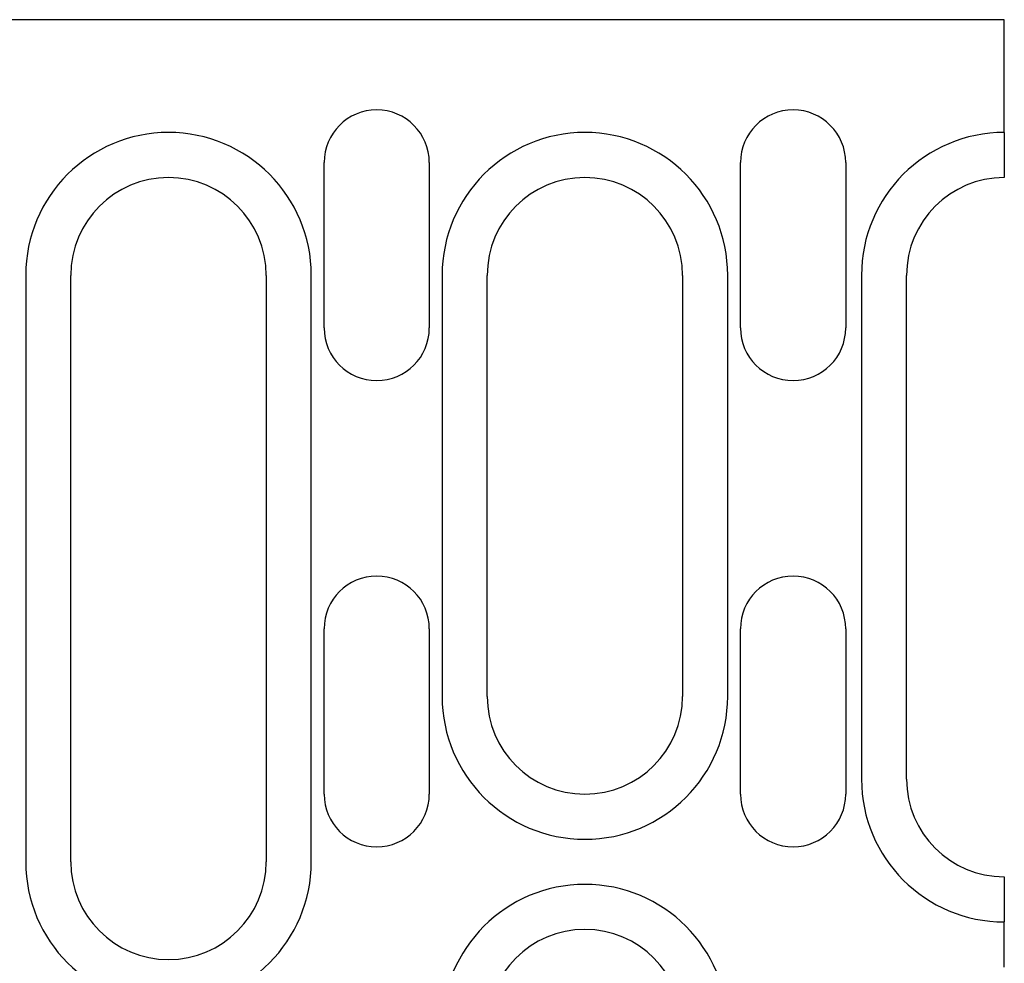
# Model space of a CAD drawing. Units: millimetres. Extents: x 2602 to 71914, y -16995 to 10988.
# Drawn here: x 17000 to 17066, y 1777 to 1840 of the extents above; entities that cross this region are included whole.
import ezdxf

# ---------------------------------------------------------------- set-up
doc = ezdxf.new("R2010")
doc.units = ezdxf.units.MM
doc.header["$LTSCALE"] = 2.2
doc.layers.add('DUENN-18', color=7, linetype='Continuous')
doc.layers.add('SICHTBAR', color=7, linetype='Continuous')

msp = doc.modelspace()

# ---------------------------------------------------------------- linework, layer by layer
at = {"layer": 'DUENN-18'}
for p, q in [((17000.6143, 1822.9684), (17000.6143, 1783.9684)), ((17019.6143, 1783.9684), (17019.6143, 1822.9684)), ((17028.3143, 1822.9684), (17028.3143, 1794.9684)), ((17047.3143, 1794.9684), (17047.3143, 1822.9684)), ((17056.2143, 1822.9684), (17056.2143, 1789.4684))]:
    msp.add_line(p, q, dxfattribs=at)
for centre, start, end in [((17010.1143, 1822.9684), 0, 180), ((17037.8143, 1822.9684), 0, 180), ((17065.7143, 1822.9684), 90, 180), ((17037.8143, 1794.9684), 180, 0), ((17065.7143, 1789.4684), 180, 270), ((17010.1143, 1783.9684), 180, 0), ((17037.8143, 1772.9684), 0, 180)]:
    msp.add_arc(centre, 9.5, start, end, dxfattribs=at)
at = {"layer": 'SICHTBAR'}
for p, q in [((17065.7143, 1839.9684), (16828.2143, 1839.9684)), ((17065.7143, 1832.4684), (17065.7143, 1839.9684)), ((17065.7143, 1832.4684), (17065.7143, 1829.4684)), ((17020.4643, 1819.4684), (17020.4643, 1830.4684)), ((17027.4643, 1830.4684), (17027.4643, 1819.4684)), ((17048.1643, 1819.4684), (17048.1643, 1830.4684)), ((17055.1643, 1830.4684), (17055.1643, 1819.4684)), ((17003.6143, 1783.9684), (17003.6143, 1822.9684)), ((17016.6143, 1822.9684), (17016.6143, 1783.9684)), ((17031.3143, 1794.9684), (17031.3143, 1822.9684)), ((17044.3143, 1822.9684), (17044.3143, 1794.9684)), ((17059.2143, 1789.4684), (17059.2143, 1822.9684)), ((17020.4643, 1788.4684), (17020.4643, 1799.4684)), ((17027.4643, 1799.4684), (17027.4643, 1788.4684)), ((17048.1643, 1788.4684), (17048.1643, 1799.4684)), ((17055.1643, 1799.4684), (17055.1643, 1788.4684)), ((17065.7143, 1782.9684), (17065.7143, 1779.9684)), ((17065.7143, 1776.9684), (17065.7143, 1779.9684))]:
    msp.add_line(p, q, dxfattribs=at)
for centre, radius, start, end in [((17023.9643, 1830.4684), 3.5, 0, 180), ((17051.6643, 1830.4684), 3.5, 0, 180), ((17010.1143, 1822.9684), 6.5, 0, 180), ((17037.8143, 1822.9684), 6.5, 0, 180), ((17065.7143, 1822.9684), 6.5, 90, 180), ((17023.9643, 1819.4684), 3.5, 180, 0), ((17051.6643, 1819.4684), 3.5, 180, 0), ((17023.9643, 1799.4684), 3.5, 0, 180), ((17051.6643, 1799.4684), 3.5, 0, 180), ((17037.8143, 1794.9684), 6.5, 180, 0), ((17065.7143, 1789.4684), 6.5, 180, 270), ((17023.9643, 1788.4684), 3.5, 180, 0), ((17051.6643, 1788.4684), 3.5, 180, 0), ((17010.1143, 1783.9684), 6.5, 180, 0), ((17037.8143, 1772.9684), 6.5, 0, 180)]:
    msp.add_arc(centre, radius, start, end, dxfattribs=at)

doc.saveas('drawing.dxf')
